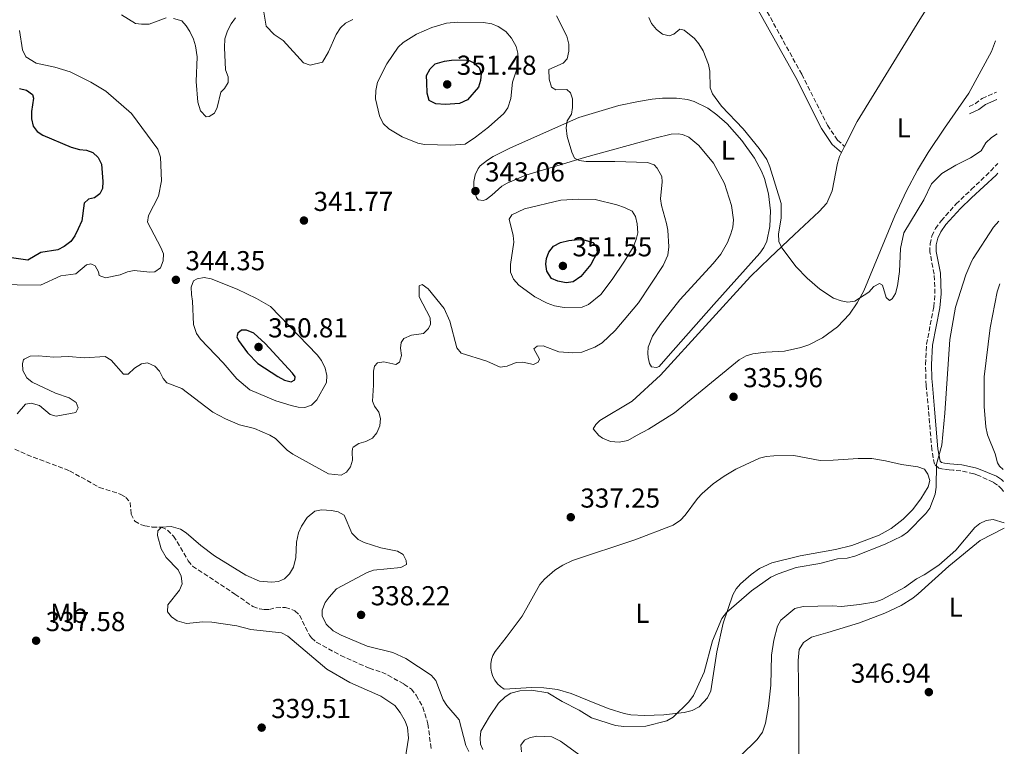
# Model space of a CAD drawing. Units: metres. Extents: x 621981 to 625458, y 4678601 to 4680975.
# Drawn here: x 625070 to 625430, y 4680147 to 4680412 of the extents above; entities that cross this region are included whole.
import ezdxf
from ezdxf.enums import TextEntityAlignment as Align

# ---------------------------------------------------------------- set-up
doc = ezdxf.new("R2010")
doc.units = ezdxf.units.M
doc.header["$MEASUREMENT"] = 0
doc.linetypes.add('DGN Style 3', pattern=[2.435890702152634, 1.739921930109024, -0.6959687720436097])
for name, color, linetype, lineweight in [('Barranco lineal', 142, 'DGN Style 3', 13), ('Camino', 7, 'DGN Style 3', 0), ('Cota de punto acotado terreno', 7, 'Continuous', 0), ('Curva de nivel directora', 30, 'Continuous', 30), ('Curva de nivel intermedia', 30, 'Continuous', 0), ('Etiqueta de uso rústico', 92, 'Continuous', 0), ('Línea de cambio de uso (parcela vista)', 92, 'Continuous', 0), ('Margen derecho', 7, 'Continuous', 0), ('Punto acotado terreno (símbolo)', 7, 'Continuous', 0)]:
    doc.layers.add(name, color=color, linetype=linetype, lineweight=lineweight)
doc.styles.add('Style-Arial', font='arial.ttf')

# ---------------------------------------------------------------- blocks, each defined once
blk = doc.blocks.new('5PATER')
at = {"layer": 'Punto acotado terreno (símbolo)', "linetype": 'Continuous', "lineweight": 0}
h = blk.add_hatch(color=51, dxfattribs=at)
edge = h.paths.add_edge_path()
edge.add_ellipse((0, 0), major_axis=(-0.1095731443231308, -0.1110710700762829), ratio=0.9994222409660317, start_angle=0, end_angle=360)

msp = doc.modelspace()

# ---------------------------------------------------------------- linework, layer by layer
at = {"layer": 'Barranco lineal', "color": 142, "linetype": 'DGN Style 3', "lineweight": 13}
msp.add_polyline3d([(625068.3600000005, 4680255.26, 336.3099999999977), (625072.79, 4680253.15, 336.0399999999936), (625088.3499999996, 4680247.33, 336.1300000000047), (625099.2400000002, 4680241.189999999, 335.5), (625107.1200000001, 4680238.699999999, 335.4799999999959), (625108.8700000001, 4680237.600000001, 335.4799999999959), (625110.5099999999, 4680235.720000001, 335.4799999999959), (625110.79, 4680231.480000001, 335.4799999999959), (625112.1299999999, 4680228.91, 335.4799999999959), (625114.2999999998, 4680227.680000001, 335.4799999999959), (625115.79, 4680227.230000001, 335.4799999999959), (625118.5700000003, 4680226.76, 335.4799999999959), (625121.9000000004, 4680226.74, 335), (625124.1699999999, 4680225.619999999, 334.9900000000052), (625126.2800000003, 4680223.430000001, 335), (625127.6500000004, 4680221.4, 334.4400000000023), (625131.7100000001, 4680214.42, 334.3500000000058), (625133.2800000003, 4680212.470000001, 334.3500000000058), (625135.3700000001, 4680211.050000001, 334.3500000000058), (625148.7999999998, 4680202.220000001, 334.3500000000058), (625155.3700000001, 4680197.730000001, 333.7100000000065), (625157.7599999999, 4680196.84, 333.75), (625159.4600000001, 4680196.58, 333.7100000000065), (625161.3700000001, 4680196.609999999, 333.0599999999977), (625163.7599999999, 4680197.220000001, 332.5099999999948), (625167.25, 4680197.4, 332.4199999999983), (625170.7300000006, 4680196.16, 332.4199999999983), (625172.4100000003, 4680194.539999999, 332.4199999999983), (625176.0199999996, 4680187.279999999, 332.4199999999983), (625176.7800000003, 4680186.199999999, 332.4199999999983), (625178.7000000002, 4680184.600000001, 332.4199999999983), (625187.4600000001, 4680179.789999999, 332.4199999999983), (625197.9299999997, 4680175.109999999, 332.4199999999983), (625202.4600000001, 4680173.710000001, 332.4199999999983), (625204.7300000006, 4680172.65, 332.4199999999983), (625210.5800000001, 4680169.33, 331.7700000000041), (625213.2999999998, 4680167.550000001, 331.7700000000041), (625215.0700000003, 4680165.24, 331.7700000000041), (625217.5099999999, 4680160.91, 332.3099999999977), (625219.3300000001, 4680154.82, 332.4799999999959), (625220.5700000003, 4680145.25, 331.7700000000041)], dxfattribs=at)
at = {"layer": 'Camino', "color": 7, "linetype": 'DGN Style 3', "lineweight": 0, "extrusion": (-0.625952556619861, 0.6204971371142408, 0.4724052282670997), "elevation": 2512820.831255872, "flags": 128}
msp.add_lwpolyline([(-3764257.899452874, -1346446.680839106), (-3764268.109234245, -1346446.227006103), (-3764271.524991508, -1346446.41988513)], dxfattribs=at)
at = {"layer": 'Camino', "color": 7, "linetype": 'DGN Style 3', "lineweight": 0}
for points in [[(625286.4600000009, 4680466.710000001, 334.6900000000023), (625298.8099999981, 4680460.649999999, 334.6900000000023), (625302.8599999981, 4680458.430000001, 334.179999999993), (625304.8599999987, 4680456.430000002, 334.1699999999984), (625310.0199999998, 4680448.800000003, 333.6600000000034), (625319.9699999985, 4680436.420000002, 334.6900000000023), (625321.6299999993, 4680434.88, 334.7500000000001), (625323.2499999999, 4680433.830000004, 334.6900000000023), (625327.6299999985, 4680431.530000002, 334.1900000000024), (625332.4099999995, 4680428.720000001, 334.179999999993), (625334.5199999996, 4680427.030000002, 334.179999999993), (625339.8199999991, 4680421.510000004, 334.179999999993), (625355.9899999984, 4680392.270000001, 334.179999999993), (625365.4099999998, 4680373.66, 334.179999999993), (625369.0399999997, 4680368.220000001, 334.179999999993), (625371.6599999992, 4680365.910000001, 334.179999999993)], [(625417.2199999989, 4680380.530000002, 333.8899999999995), (625419.3999999983, 4680381.500000001, 333.8699999999953), (625421.9100000006, 4680383.41, 333.8699999999953), (625427.199999999, 4680385.670000002, 333.7400000000052)], [(625420.6000000008, 4680245.620000003, 341.4100000000035), (625418.890000001, 4680246.25, 341.1499999999941), (625414.1900000003, 4680247.280000002, 340.8200000000069), (625411.3599999984, 4680247.52, 340.8099999999977), (625409.8899999998, 4680247.640000001, 340.1600000000036), (625407.7699999987, 4680247.9, 340.1600000000036), (625406.0900000001, 4680248.309999999, 340.1600000000036), (625404.4699999974, 4680249.680000002, 340.1600000000036), (625403.5199999996, 4680255.07, 339.6199999999954), (625402.3199999993, 4680269.600000001, 338.2299999999958), (625401.4899999978, 4680278.480000001, 338.2299999999958), (625401.3500000014, 4680281.000000001, 337.8999999999943), (625401.2300000007, 4680286.210000001, 337.550000000003), (625401.5899999985, 4680293.550000002, 337.8099999999979), (625404.2699999983, 4680307.250000001, 337.8999999999943), (625404.6900000008, 4680312.09, 338.2100000000063), (625404.4099999992, 4680319.239999998, 337.8999999999943), (625402.8400000001, 4680327.220000001, 337.1600000000034), (625402.8999999982, 4680330.220000001, 336.949999999997), (625403.5799999976, 4680333.13, 336.8600000000005), (625404.8500000017, 4680335.830000003, 336.8999999999944), (625406.9699999985, 4680338.730000001, 336.820000000007), (625412.3700000008, 4680344.790000001, 336.3000000000029), (625417.9799999989, 4680350.09, 336.5399999999937)], [(625429.8000000007, 4680239.750000001, 343.5399999999937), (625429.129999998, 4680240.590000001, 343.4299999999931), (625427.510000002, 4680242.120000003, 342.9700000000011), (625425.9299999995, 4680243.11, 342.5299999999988), (625420.6000000008, 4680245.620000003, 341.4100000000035)]]:
    msp.add_polyline3d(points, dxfattribs=at)
at = {"layer": 'Curva de nivel directora', "color": 30, "linetype": 'Continuous', "lineweight": 30, "elevation": 350, "flags": 128}
for points in [[(625225.730000001, 4680381.26), (625222.1999999994, 4680381.470000003), (625219.8100000002, 4680382.660000001), (625219.0199999987, 4680385.380000002), (625218.8800000001, 4680389.199999999), (625218.8399999999, 4680391.77), (625220.1200000007, 4680394.279999999), (625221.949999999, 4680396.020000001), (625225.3399999999, 4680397.070000002), (625227.9699999985, 4680397.460000004), (625233.8600000005, 4680397.480000001), (625236.1, 4680396.380000001), (625238.0499999991, 4680394.720000003), (625238.7899999989, 4680392.500000001), (625238.5699999998, 4680390.010000001), (625237.7899999998, 4680387.529999999), (625233.7499999986, 4680382.86), (625230.9199999989, 4680381.630000001), (625225.730000001, 4680381.26)], [(625069.979999999, 4680387.090000002), (625072.5899999999, 4680386.410000003), (625074.7800000003, 4680384.880000001), (625075.1600000003, 4680383.570000002), (625074.3499999989, 4680378.670000002), (625074.369999999, 4680375.930000002), (625075.0499999986, 4680373.330000003), (625076.4700000001, 4680371.279999999), (625078.5699999989, 4680370.01), (625088.92, 4680365.630000002), (625091.8999999996, 4680364.789999999), (625094.5100000004, 4680364.5), (625096.8499999982, 4680363.630000001), (625098.7399999992, 4680361.810000001), (625099.9799999997, 4680359.440000001), (625100.5399999986, 4680353.11), (625100.3699999986, 4680350.45), (625099.4000000008, 4680348.61), (625097.4499999996, 4680347.130000001), (625095.2999999992, 4680346.570000002), (625093.69, 4680345.160000003), (625092.7499999988, 4680338.680000001), (625091.4799999993, 4680335.750000002), (625090.25, 4680333.150000002), (625088.73, 4680331.170000002), (625086.3600000008, 4680329.340000001), (625084.0199999983, 4680328.060000001), (625077.8400000002, 4680327.11), (625073.1199999995, 4680324.260000001), (625065.4399999996, 4680325.440000001)], [(625269.8800000002, 4680316.010000001), (625266.8200000003, 4680316.680000001), (625264.5299999993, 4680317.600000001), (625262.75, 4680320.34), (625262.4100000003, 4680322.850000001), (625262.6399999983, 4680324.930000001), (625263.4699999997, 4680327.28), (625265.1999999998, 4680329.420000002), (625267.7500000001, 4680330.750000002), (625270.8599999994, 4680331.520000001), (625274.23, 4680331.830000001), (625276.8399999985, 4680331.65), (625279.5699999998, 4680330.800000001), (625280.9800000002, 4680329.16), (625281.2399999995, 4680327.11), (625278.9199999993, 4680322.689999999), (625275.2000000001, 4680318.300000002), (625272.4799999997, 4680316.380000002), (625269.8800000002, 4680316.010000001)], [(625151.1599999988, 4680298.740000002), (625149.8199999998, 4680297.680000001), (625149.5000000001, 4680296.220000003), (625150.1100000005, 4680294.880000001), (625153.4000000005, 4680290.430000001), (625157.169999999, 4680286.570000002), (625164.4899999994, 4680281.77), (625166.8699999999, 4680280.450000001), (625169.3099999983, 4680279.840000001), (625170.6799999987, 4680280.510000002), (625170.7999999991, 4680281.689999999), (625169.8400000003, 4680282.960000001), (625159.7899999986, 4680293.79), (625155.6400000001, 4680297.640000002), (625153.0299999994, 4680298.699999999), (625151.1599999988, 4680298.740000002)]]:
    msp.add_lwpolyline(points, dxfattribs=at)
at = {"layer": 'Curva de nivel intermedia', "color": 30, "linetype": 'Continuous', "lineweight": 0, "flags": 128}
for points, elevation in [([(625159.0500000011, 4680416.41), (625160.1700000009, 4680409.800000001), (625163.1500000004, 4680406.800000001), (625166.4200000004, 4680404.550000001), (625173.8600000015, 4680396.48), (625176.2199999995, 4680395.55), (625180.7600000014, 4680396.720000001), (625182.99, 4680400.439999999), (625185.7400000015, 4680406.819999999), (625187.390000001, 4680409.220000001), (625189.1700000003, 4680410.980000001), (625191.8800000015, 4680412.310000001)], 340.0000000000001), ([(625107.2999999999, 4680413.949999999), (625112.3700000015, 4680410.789999999), (625114.6100000012, 4680410.560000001), (625117.3800000006, 4680410.599999999), (625123.6400000014, 4680412.87)], 340.0000000000001), ([(625126.3500000003, 4680412.630000001), (625129.3400000011, 4680411.810000001), (625130.9300000003, 4680410.009999999), (625132.2300000011, 4680407.869999999), (625133.6500000005, 4680405.039999997), (625134.4200000016, 4680402.659999999), (625134.9700000016, 4680398.63), (625134.6400000006, 4680389.559999999), (625135.1700000004, 4680382.050000001), (625136.2300000021, 4680378.88), (625138.2300000003, 4680376.749999999), (625139.3800000015, 4680376.84), (625141.3200000017, 4680378.09), (625142.3099999997, 4680380.07), (625143.6399999994, 4680385.71), (625144.9699999995, 4680387.08), (625146.3600000021, 4680389.199999999), (625146.3200000017, 4680391.369999999), (625145.3200000003, 4680393.92), (625145.0000000007, 4680402.039999999), (625145.0900000001, 4680405.16), (625146.1200000006, 4680408.149999999), (625147.37, 4680410.67), (625148.9600000015, 4680412.930000001)], 340.0000000000001), ([(625266.2900000005, 4680413.63), (625270.0900000003, 4680406.180000001), (625270.8100000002, 4680403.24), (625270.8600000015, 4680400.739999999), (625270.22, 4680397.95), (625268.7600000005, 4680396.369999999)], 340.0000000000001), ([(625300.0500000007, 4680413.050000001), (625301.060000001, 4680410.769999999), (625302.8700000015, 4680408.679999999), (625305.1400000004, 4680406.899999999), (625307.5099999995, 4680406.31), (625309.1900000004, 4680406.96), (625311.3800000009, 4680408.730000001), (625313.0199999993, 4680408.34), (625316.8400000016, 4680405.390000001), (625318.3500000002, 4680403.390000001), (625319.9300000004, 4680400.829999999), (625321.9199999997, 4680395.8), (625322.4000000004, 4680393.34), (625322.4699999996, 4680387.25), (625323.4100000006, 4680385.109999998), (625326.6300000015, 4680380.550000002), (625334.5300000006, 4680372.369999998), (625340.3900000014, 4680365.180000001), (625343.2600000014, 4680361.069999999), (625344.360000001, 4680358.45), (625348.5200000008, 4680345.000000001), (625348.4800000006, 4680339.699999999), (625347.4800000013, 4680333.930000001), (625347.5900000008, 4680331.09), (625348.6900000006, 4680328.84), (625353.9500000001, 4680321.84), (625357.9300000007, 4680317.74), (625362.570000001, 4680313.659999999), (625367.5700000012, 4680310.439999999), (625370.3600000006, 4680309.41), (625372.8300000007, 4680309.01), (625375.3700000019, 4680309.350000001), (625380.5700000009, 4680312.630000001), (625382.300000001, 4680314.67), (625384.3700000007, 4680315.74), (625385.5199999996, 4680315.17), (625386.8000000004, 4680310.680000001), (625388.1000000013, 4680309.59), (625388.9999999999, 4680310.13), (625390.2500000015, 4680312.119999999), (625391.0300000015, 4680314.910000001), (625391.6999999998, 4680320.21), (625392.0599999997, 4680328.539999999), (625393.2900000013, 4680334.279999998), (625400.6500000019, 4680346.319999999), (625403.4700000003, 4680352.16), (625407.25, 4680355.989999999), (625412.3399999995, 4680359.02), (625417.4200000003, 4680361.53), (625417.7100000007, 4680361.720000001)], 334.9999999999999), ([(625227.5599999994, 4680366.329999999), (625218.1300000013, 4680366.600000001), (625215.6900000006, 4680367.100000001), (625209.9100000004, 4680369.38), (625205.0800000001, 4680372.279999998), (625202.9700000001, 4680374.259999999), (625201.6800000004, 4680377.009999999), (625200.1900000018, 4680383.289999999), (625200.2800000012, 4680386.340000001), (625200.8600000001, 4680389.329999999), (625204.3200000002, 4680396.100000001), (625208.4199999995, 4680402.140000001), (625210.2600000014, 4680403.84), (625215.200000001, 4680406.96), (625220.78, 4680409.329999999), (625226.1700000013, 4680410.880000001), (625230.3100000009, 4680411.289999999), (625239.6000000003, 4680411.16), (625242.7300000017, 4680410.730000001), (625245.0200000006, 4680409.74), (625247.7699999999, 4680407.869999999), (625249.9, 4680405.409999998), (625251.5899999999, 4680402.409999999), (625252.1900000012, 4680399.930000001), (625252.0300000003, 4680394.81), (625250.2700000011, 4680389.34), (625249.6100000016, 4680383.42), (625248.5600000012, 4680379.970000001), (625247.0900000003, 4680377.939999999), (625241.5300000014, 4680372.930000001), (625236.7700000005, 4680369.269999998), (625232.9000000014, 4680366.76), (625227.5599999994, 4680366.329999999)], 345.0000000000001), ([(625069.9800000014, 4680408.25), (625071.1700000004, 4680401.230000001), (625072.3000000014, 4680398.609999999), (625076.1399999993, 4680396.300000001), (625082.9200000009, 4680394.859999998), (625088.5600000002, 4680393.12), (625096.1100000006, 4680389.349999999), (625101.6100000015, 4680386.099999999), (625110.9299999998, 4680377.869999999), (625120.5600000012, 4680364.930000001), (625121.6200000007, 4680361.900000001), (625121.8900000012, 4680353.310000001), (625120.8200000006, 4680347.67), (625117.2199999996, 4680340.630000001), (625116.7999999995, 4680338.159999999), (625121.7400000015, 4680328.939999999), (625122.6700000013, 4680326.619999998), (625122.5599999995, 4680324.079999999), (625121.5200000001, 4680321.560000001), (625119.4500000004, 4680320.099999999)], 345.0000000000001), ([(625268.7600000005, 4680396.369999999), (625263.51, 4680393.989999999), (625263.7100000011, 4680390.489999999), (625264.5000000002, 4680387.569999999), (625266.140000001, 4680386.579999999), (625270.0600000013, 4680386.710000002), (625271.4400000004, 4680385.449999998), (625272.1500000012, 4680383.229999999), (625272.2000000004, 4680380.109999998), (625271.7800000003, 4680377.65), (625270.2500000013, 4680375.210000002), (625269.8700000013, 4680372.730000001), (625270.2699999993, 4680369.519999999), (625271.920000001, 4680363.800000001), (625272.9600000003, 4680361.53), (625274.6700000003, 4680360.73), (625277.1500000014, 4680360.37), (625287.6100000021, 4680360.380000001), (625299.5900000003, 4680359.970000001), (625301.9800000021, 4680359.199999998), (625303.150000001, 4680357.929999999), (625304.8899999999, 4680354.920000001), (625304.9900000005, 4680352.88), (625304.3400000001, 4680346.720000001), (625304.7100000011, 4680344.240000002), (625306.5700000008, 4680337.75), (625307, 4680335.28), (625307.3399999996, 4680329.17), (625307.0500000013, 4680326.149999999), (625305.3400000016, 4680322.3), (625296.2900000013, 4680308.750000001)], 340.0000000000001), ([(625427.4699999995, 4680370.52), (625425.3000000013, 4680369.099999998), (625423.320000001, 4680367.209999999), (625421.5900000011, 4680364.239999999), (625417.7100000007, 4680361.720000001)], 335), ([(625269.0800000001, 4680306.96), (625265.5799999998, 4680307.57), (625262.900000002, 4680308.580000001), (625258.3600000001, 4680310.9), (625252.5399999998, 4680315.179999999), (625250.6700000011, 4680317.309999999), (625249.52, 4680319.949999999), (625249.4800000021, 4680322.720000001), (625250.7400000005, 4680330.84), (625250.4900000001, 4680333.329999999), (625249.0500000007, 4680339.350000001), (625249.9600000003, 4680340.92), (625254.640000001, 4680343.099999999), (625267.92, 4680346.189999999), (625274.5499999997, 4680346.579999999), (625280.4300000004, 4680346.51), (625288.3300000017, 4680344.529999999), (625291.2300000007, 4680343.579999999), (625294.0300000014, 4680342.180000001), (625295.1700000013, 4680340.309999999), (625295.8700000009, 4680337.550000001), (625296.0400000009, 4680334.279999998), (625295.4400000018, 4680331.86), (625294.2999999997, 4680329.02), (625291.1600000014, 4680323.95), (625286.6500000008, 4680317.239999999), (625282.4800000022, 4680311.769999998), (625278.0499999998, 4680308.04), (625275.7200000008, 4680307.09), (625269.0800000001, 4680306.96)], 345.0000000000001), ([(625428.0400000017, 4680338.619999999), (625426.03, 4680336.38), (625418.6100000015, 4680324.970000002)], 340.0000000000001), ([(625119.4500000004, 4680320.099999999), (625117.6199999999, 4680319.939999999), (625111.9900000016, 4680320.53), (625109.5500000007, 4680320.029999999), (625106.8799999997, 4680318.949999999), (625101.4100000003, 4680317.850000001), (625099.1600000015, 4680318.76), (625098.870000001, 4680320.05), (625097.6600000019, 4680322.220000001), (625096.1200000017, 4680322.98), (625094.5000000013, 4680322.62), (625090.620000001, 4680319.350000001), (625085.1500000015, 4680318.61), (625077.7400000019, 4680315.17), (625060.4999999999, 4680315.439999999)], 345.0000000000001), ([(625239.3800000013, 4680145.449999998), (625238.4900000016, 4680147.429999999), (625238.4500000014, 4680149.59), (625238.6700000004, 4680152.109999999), (625241.7900000007, 4680157.529999999), (625245.1799999992, 4680162.390000001), (625247.5500000007, 4680164.630000001), (625249.6299999995, 4680166.07), (625252.950000001, 4680166.890000001), (625257.1399999998, 4680167.13), (625263.1400000012, 4680166.159999999), (625268.4200000007, 4680162.939999999), (625274.5899999999, 4680159.789999999), (625279.0900000016, 4680156.959999999), (625287.9400000006, 4680154.199999999), (625290.890000001, 4680153.81), (625298.940000002, 4680153.939999999), (625306.7100000017, 4680155.88), (625308.9400000002, 4680157.310000001), (625314.650000001, 4680162.859999998), (625316.4400000013, 4680165.140000001), (625320.2900000003, 4680173.689999999), (625323.3100000002, 4680185.17), (625326.7300000021, 4680193.369999998), (625328.5100000014, 4680195.57), (625337.5700000006, 4680203.42), (625344.6800000007, 4680208.440000001), (625347.3099999991, 4680209.67), (625353.9000000008, 4680211.909999999), (625362.6600000004, 4680213.46), (625369.0100000006, 4680215.099999999), (625372.5600000002, 4680215.420000001), (625375.400000001, 4680216.070000002), (625386.4600000007, 4680220.539999999), (625392.6100000018, 4680223.449999999), (625394.6200000013, 4680224.939999998), (625401.4100000019, 4680231.65), (625402.8300000011, 4680233.710000001), (625404.76, 4680238.81), (625405.130000001, 4680241.279999999), (625405.2899999998, 4680249.699999999), (625407.1600000006, 4680256.689999999), (625408.3499999997, 4680268.37), (625410.0900000009, 4680295.289999999), (625412.1600000008, 4680307.11), (625415.9500000017, 4680318.949999999), (625418.1199999999, 4680324.01), (625418.6100000015, 4680324.970000002)], 340.0000000000001), ([(625296.2900000013, 4680308.750000001), (625287.7200000016, 4680298.560000001), (625283.0099999999, 4680294.119999999), (625280.4000000014, 4680292.480000001), (625275.6100000013, 4680290.720000001), (625272.3200000012, 4680290.409999998), (625267.130000001, 4680290.789999999), (625261.4700000016, 4680293.010000001), (625259.2499999999, 4680292.91), (625258.0899999997, 4680291.850000001), (625260.1600000017, 4680288.140000001), (625259.6900000002, 4680287.020000001), (625257.9800000002, 4680286.169999998), (625254.0799999998, 4680287), (625251.5899999999, 4680286.850000001), (625248.2800000017, 4680285.529999999), (625245.7600000005, 4680285.17), (625240.8400000008, 4680287.42), (625231.5, 4680290.319999999), (625229.8900000006, 4680292.239999999), (625227.2900000013, 4680301.96), (625225.2599999993, 4680306.619999998), (625219.4099999999, 4680313.829999999), (625217.1700000003, 4680315.390000002), (625216.1399999998, 4680314.88), (625216.1599999999, 4680310.930000001), (625220.140000001, 4680303.17), (625220.3100000008, 4680300.880000001), (625219.5000000015, 4680299.340000001), (625217.7100000011, 4680297.53), (625213.3100000002, 4680296.890000001), (625210.5499999997, 4680295.730000001), (625209.5999999996, 4680294.26), (625209.2900000013, 4680292.179999999), (625209.6100000008, 4680289.480000001), (625208.9600000004, 4680287.039999999), (625207.5900000003, 4680286.189999999), (625203.2699999998, 4680287.159999998), (625200.8500000011, 4680286.779999998), (625199.7600000005, 4680285.509999999), (625199.3800000005, 4680283.699999998), (625199.4600000009, 4680278.569999998), (625199.0700000019, 4680272.82), (625199.7900000017, 4680270.96), (625201.4200000011, 4680268.759999999), (625202.0100000012, 4680266.419999998), (625201.7100000017, 4680263.779999998), (625200.7100000004, 4680261.13), (625199.0300000019, 4680259.279999999), (625196.6, 4680258.01), (625194.1100000021, 4680257.350000001), (625192.0500000013, 4680255.899999999), (625191.7899999998, 4680255.439999999), (625191.5999999997, 4680254.119999998), (625191.7200000006, 4680251.21), (625191.0700000002, 4680248.800000001), (625189.5999999993, 4680246.76), (625187.6500000001, 4680245.67), (625182.9299999995, 4680246.149999999), (625169.9200000007, 4680253.430000001), (625167.9000000001, 4680254.909999999), (625163.66, 4680259.08), (625161.4900000019, 4680260.33), (625155.9100000006, 4680262.769999999), (625150.4800000014, 4680264.069999999), (625145.3200000003, 4680266.269999999), (625140.7000000002, 4680268.789999999), (625129.3299999998, 4680277.449999999), (625123.9000000006, 4680279.449999999), (625122.5500000005, 4680281.019999999), (625121.2600000009, 4680283.770000001), (625119.5399999998, 4680285.580000001), (625116.8500000008, 4680286.75), (625114.5599999998, 4680286.439999999), (625112.0899999999, 4680284.87), (625109.7000000007, 4680282.680000001), (625108.0399999998, 4680282.59), (625103.5899999995, 4680287.720000001), (625101.2800000006, 4680289.069999999), (625093.6600000008, 4680288.560000001), (625087.9700000001, 4680289.13), (625082.5699999998, 4680288.819999999), (625076.9500000007, 4680289.369999999), (625073.9700000011, 4680289.180000001), (625071.7300000016, 4680288.100000001), (625071.5000000013, 4680287.829999999), (625071.1700000004, 4680286.570000002), (625071.28, 4680284.01), (625072.6400000012, 4680281.26), (625074.6100000005, 4680279.7), (625083.2000000002, 4680275.679999999), (625088.1500000011, 4680274.019999998), (625090.7400000016, 4680272.259999999), (625091.4600000014, 4680270.33), (625090.6600000013, 4680268.59), (625083.4000000014, 4680267.289999999), (625081.2500000012, 4680267.88), (625077.3100000005, 4680271.220000001), (625074.2500000005, 4680272.069999999), (625072.1699999997, 4680271.62), (625069.1100000018, 4680268.100000001)], 340.0000000000001), ([(625174.3799999999, 4680270.449999998), (625171.880000001, 4680270.609999999), (625169.3700000009, 4680271.170000001), (625163.7000000002, 4680272.920000001), (625154.1800000007, 4680276.850000001), (625149.4300000009, 4680280.9), (625144.4199999997, 4680286.81), (625136.1699999995, 4680295.449999999), (625134.7800000014, 4680297.519999999), (625133.6900000006, 4680300.789999999), (625133.2800000017, 4680309.300000001), (625132.8600000015, 4680311.789999999), (625132.7400000007, 4680314.460000002), (625133.6900000006, 4680316.769999998), (625135.0200000006, 4680317.480000001), (625137.5799999998, 4680317.929999998), (625140.0300000019, 4680317.439999999), (625149.6000000007, 4680313.689999998), (625156.6799999995, 4680310.34), (625161.7600000001, 4680307.329999999), (625178.8900000006, 4680289.66), (625180.4500000007, 4680287.57), (625181.8099999997, 4680284.850000001), (625182.3300000007, 4680282.119999998), (625182.3100000003, 4680279.619999999), (625178.7699999998, 4680273.260000001), (625176.8200000008, 4680271.26), (625174.3799999999, 4680270.449999998)], 345.0000000000001), ([(625234.2900000017, 4680144.67), (625233.2200000011, 4680146.939999999), (625230.8099999994, 4680156.310000001), (625226.300000001, 4680161.529999998), (625224.9199999997, 4680163.609999999), (625222.1700000004, 4680170.649999999), (625220.57, 4680172.579999999), (625211.2100000012, 4680178.699999998), (625206.4800000016, 4680180.890000001), (625197.0700000015, 4680183.25), (625187.600000001, 4680187.250000001), (625184.6300000005, 4680188.849999999), (625182.1600000006, 4680191.23), (625180.6400000007, 4680194.329999999), (625180.6100000016, 4680196.320000002), (625181.7800000006, 4680199.109999998), (625183.1799999998, 4680201.180000001), (625185.9100000013, 4680204.140000001), (625197.1100000017, 4680210.099999999), (625199.4600000009, 4680210.960000001), (625209.3800000006, 4680211.939999999), (625211.4500000004, 4680213.009999999), (625211.4200000013, 4680214.49), (625210.2200000011, 4680216.67), (625208.2499999997, 4680217.989999998), (625202.0800000007, 4680219.100000001), (625196.0700000002, 4680221.09), (625193.8600000017, 4680222.24), (625191.5400000017, 4680224.52), (625188.7200000009, 4680231.099999998), (625186.5599999995, 4680232.359999998), (625184.0600000005, 4680232.779999999), (625180.4500000007, 4680233.05), (625178.03, 4680232.52), (625175.2100000014, 4680230.28), (625173.1000000014, 4680227.039999999), (625172.0100000007, 4680224.599999998), (625171.290000001, 4680221.21), (625171.0300000017, 4680215.57), (625170.2200000002, 4680212.09), (625168.7000000003, 4680209.640000001), (625166.9099999999, 4680207.800000001), (625164.6700000003, 4680206.890000002), (625162.1800000003, 4680206.59), (625157.7400000013, 4680206.96), (625152.7700000004, 4680209.130000001)], 334.9999999999999), ([(625430.0100000009, 4680228.289999999), (625425.9200000005, 4680229.470000001), (625423.4400000017, 4680229.180000001), (625421.0400000011, 4680228)], 345.0000000000002), ([(625152.7700000004, 4680209.130000001), (625141.2700000004, 4680216.27), (625136.3000000014, 4680219.96), (625130.9400000015, 4680224.640000001), (625128.8600000005, 4680225.990000002), (625125.4299999995, 4680226.909999999), (625121.9000000001, 4680226.739999999), (625120.6200000016, 4680225.419999998), (625120.4800000008, 4680223.689999999), (625121.7900000006, 4680218.829999999), (625123.6400000014, 4680215.630000001), (625128.0400000003, 4680211.070000002), (625129.1199999999, 4680208.82), (625129.4800000018, 4680205.98), (625128.5099999995, 4680203.720000001), (625124.2600000005, 4680198.279999999), (625124.1399999998, 4680195.76), (625125.6300000006, 4680193.88), (625127.6800000003, 4680192.439999999), (625131.0599999998, 4680191.449999998), (625137.01, 4680192.069999999), (625140.3899999995, 4680192.039999999), (625149.4199999997, 4680190.619999999), (625154.5600000005, 4680189.32), (625165.8400000016, 4680188.029999998), (625168.1100000002, 4680186.849999998), (625182.3400000016, 4680174.77), (625190.8200000019, 4680169.880000001), (625202.1100000018, 4680164.98), (625207.2500000005, 4680161.460000001), (625209.2100000008, 4680158.929999999), (625211.0599999992, 4680155.830000001), (625211.9199999998, 4680153.470000001), (625212.2800000019, 4680149.609999998), (625211.0200000012, 4680141.960000001)], 334.9999999999999), ([(625333.6299999999, 4680143.140000001), (625339.740000001, 4680149.050000002), (625341.6900000023, 4680151.77), (625342.7600000006, 4680155.079999999), (625343.790000001, 4680161.239999999), (625344.6300000015, 4680168.939999999), (625344.8799999995, 4680179.890000001), (625345.7400000001, 4680185.359999999), (625347.1300000004, 4680190.579999999), (625348.3399999996, 4680192.77), (625353.4699999995, 4680196.989999999), (625356.5100000014, 4680197.749999999), (625367.2900000017, 4680197.92), (625370.5000000015, 4680197.710000001), (625377.0700000006, 4680198.429999999), (625383.0300000019, 4680199.470000001), (625385.4000000011, 4680200.279999999), (625393.5500000007, 4680204.649999999), (625397.9600000007, 4680207.880000001), (625400.7200000011, 4680209.289999999), (625406.1300000002, 4680212.84), (625412.2800000014, 4680218.310000001), (625419.2500000007, 4680226.560000001), (625421.0400000011, 4680228)], 345.0000000000001), ([(625253.520000001, 4680144.55), (625253.2800000019, 4680147.050000001), (625254.660000001, 4680148.899999999), (625256.4700000014, 4680149.710000001), (625259.0599999998, 4680150.359999998), (625264.6499999999, 4680150.01), (625267.8300000007, 4680148.430000001), (625276.6900000009, 4680142.06)], 345.0000000000001)]:
    msp.add_lwpolyline(points, dxfattribs=dict(at, elevation=elevation))
at = {"layer": 'Línea de cambio de uso (parcela vista)', "color": 92, "linetype": 'Continuous', "lineweight": 0, "extrusion": (0.3545327639840818, -0.1392807287166574, 0.924612025592337), "elevation": -429847.5399297291, "flags": 128}
msp.add_lwpolyline([(4584982.274777155, 1044276.5903652), (4584978.063126647, 1044276.5903652), (4584960.869154861, 1044278.848115021)], dxfattribs=at)
at = {"layer": 'Línea de cambio de uso (parcela vista)', "color": 92, "linetype": 'Continuous', "lineweight": 0, "extrusion": (0.01755729120511233, 0.03451433314970385, 0.999249969893805), "elevation": 172853.6098762363, "flags": 128}
msp.add_lwpolyline([(1564695.843897021, -4451824.393330888), (1564695.843897021, -4451826.975752234)], dxfattribs=at)
at = {"layer": 'Línea de cambio de uso (parcela vista)', "color": 92, "linetype": 'Continuous', "lineweight": 0, "extrusion": (0.03603854548552134, 0.01818234308782675, 0.9991849806913256), "elevation": 107981.3190066893, "flags": 128}
msp.add_lwpolyline([(3896811.106369304, -2664363.298207445), (3896811.106369304, -2664373.207657481)], dxfattribs=at)
at = {"layer": 'Línea de cambio de uso (parcela vista)', "color": 92, "linetype": 'Continuous', "lineweight": 0}
for points in [[(625371.6600000003, 4680365.91, 334.320000000007), (625376.2599999999, 4680374.99, 333.9400000000023), (625399.1299999999, 4680412.27, 333.3500000000058), (625413.8700000001, 4680435.630000001, 332.8699999999953), (625415.7699999996, 4680438.02, 332.7400000000052)], [(625310.1500000004, 4680383.5, 336.5), (625305.1399999997, 4680383.5, 336.5), (625301.2699999996, 4680383.140000001, 336.5), (625296.3700000001, 4680382.33, 336.8999999999942), (625289.1100000005, 4680380.800000001, 338.1900000000023), (625274.4699999997, 4680376.449999999, 339.7899999999936), (625249.5700000003, 4680365.310000001, 342.179999999993), (625243.2300000006, 4680362.17, 342.6999999999971), (625241.1100000005, 4680360.91, 343.1300000000047), (625238.4400000004, 4680358.82, 343.2100000000065), (625237.6699999999, 4680357.859999999, 343.2100000000065), (625236.5899999999, 4680355.539999999, 343.2100000000065), (625236.1399999997, 4680353.100000001, 343.2100000000065), (625236.1600000003, 4680350.58, 343.2100000000065), (625237.0800000001, 4680347.24, 343.2100000000065), (625237.75, 4680346.380000001, 343.2100000000065), (625239.4800000006, 4680346.09, 343.2100000000065), (625240.6699999999, 4680346.539999999, 343.2100000000065), (625242.7199999997, 4680348.050000001, 343.0800000000018), (625246.4000000004, 4680351.380000001, 342.429999999993), (625248.2599999999, 4680352.51, 342.179999999993), (625255.1799999997, 4680355.350000001, 341.5599999999977), (625276.6100000005, 4680361.859999999, 339.6300000000047), (625302.29, 4680368.91, 337.320000000007), (625308.2999999998, 4680370.310000001, 336.9600000000065), (625310.8300000001, 4680370.470000001, 337.0299999999988), (625312.4199999999, 4680370.210000001, 337.0200000000041), (625314.6799999997, 4680369.210000001, 336.8399999999965), (625318.3300000001, 4680366.189999999, 336.5), (625323.75, 4680359.76, 336.25), (625327.7800000003, 4680352.380000001, 335.9700000000012), (625330.2599999999, 4680344.34, 335.6699999999983), (625330.9900000002, 4680339.09, 335.4799999999959), (625330.79, 4680336.32, 335.2299999999959), (625330.0899999999, 4680333.9, 334.9700000000012), (625328.7999999998, 4680330.779999999, 335.0299999999988), (625326.3499999996, 4680326.460000001, 335.3800000000047), (625323.6200000001, 4680323.130000001, 335.5500000000029), (625311.4299999997, 4680309.83, 336.0099999999948), (625304.3200000003, 4680300.77, 335.9799999999959), (625301.4800000006, 4680296.550000001, 336.2700000000041), (625299.7999999998, 4680292.470000001, 336.5), (625299.7199999997, 4680290.300000001, 335.9799999999959), (625299.8600000005, 4680288.680000001, 335.9799999999959), (625300.3300000001, 4680286.52, 335.9799999999959), (625301.0999999996, 4680285.34, 335.9799999999959), (625302.9500000002, 4680285.050000001, 335.9799999999959), (625303.8099999997, 4680285.49, 335.9799999999959), (625307.2100000001, 4680289.17, 335.9799999999959), (625323.9100000003, 4680308.07, 335.4799999999959), (625340.6500000004, 4680326.850000001, 335.4700000000012), (625342.0899999999, 4680328.91, 335.4700000000012), (625343.25, 4680331.279999999, 335.4700000000012), (625344.2800000003, 4680336.58, 335.179999999993), (625344.5499999998, 4680342.380000001, 334.9900000000052), (625343.8700000001, 4680348.550000001, 334.9499999999971), (625342.3499999996, 4680354.15, 335.0500000000029), (625341.2800000003, 4680356.850000001, 335.1600000000035), (625338.7599999999, 4680361.619999999, 335.4400000000023), (625334.1399999997, 4680368.02, 335.8000000000029), (625328.7400000002, 4680374.16, 336.0099999999948), (625325, 4680377.449999999, 335.9600000000065), (625321.7000000002, 4680379.850000001, 336.1300000000047), (625316.6600000003, 4680382.300000001, 336.5), (625314.2199999997, 4680382.99, 336.5), (625310.1500000004, 4680383.5, 336.5)], [(625417.0899999999, 4680385.32, 334.2899999999936), (625408.1900000004, 4680372.560000001, 333.820000000007), (625402.25, 4680363.630000001, 333.9600000000065), (625398.3399999999, 4680357.24, 334.25), (625394.2699999996, 4680349.609999999, 334.4400000000023), (625390.0700000003, 4680340.529999999, 334.3899999999995), (625378.6799999997, 4680313.15, 335.0299999999988), (625376.29, 4680308.76, 335.2799999999988), (625373.4900000002, 4680304.600000001, 335.4499999999971), (625369.0899999999, 4680299.930000001, 335.3800000000047), (625363.6100000005, 4680295.91, 335.3800000000047), (625358.6100000005, 4680293.4, 335.4400000000023), (625355.7000000002, 4680292.350000001, 335.5099999999948), (625349.6600000003, 4680290.99, 335.6900000000023), (625342.8700000001, 4680290.680000001, 335.9700000000012), (625338.1200000001, 4680290.060000001, 335.4499999999971), (625335.7100000001, 4680289.289999999, 335.4100000000035), (625333.1699999999, 4680287.82, 335.4499999999971), (625309.4900000002, 4680268.51, 336.5800000000018), (625300, 4680262.49, 337), (625295.5999999996, 4680260.16, 336.5), (625292.3799999999, 4680258.4, 336.4900000000052), (625289.2599999999, 4680257.76, 336.4900000000052), (625286.0999999996, 4680258.07, 336.4900000000052), (625283.1600000003, 4680259.300000001, 336.4900000000052), (625281.8600000005, 4680260.220000001, 336.4900000000052), (625279.75, 4680262.600000001, 336.4900000000052), (625280.6600000003, 4680264.24, 336.4700000000012), (625282.2300000006, 4680265.74, 336.4100000000035), (625293.9400000004, 4680272.779999999, 335.9900000000052), (625304.3700000001, 4680282.220000001, 335.9900000000052), (625337.2999999998, 4680318.350000001, 335.4600000000065), (625344.2800000003, 4680325.199999999, 335.3600000000006), (625353.2300000006, 4680333.52, 334.4199999999983), (625362.3499999996, 4680342.039999999, 334.9400000000023), (625365.1399999997, 4680345.109999999, 334.8899999999995), (625367.0599999997, 4680349.609999999, 334.8000000000029), (625369.0499999998, 4680359.789999999, 334.5500000000029), (625369.79, 4680362.230000001, 334.4799999999959), (625370.4900000002, 4680363.609999999, 334.4199999999983)], [(625429.6600000003, 4680247.800000001, 342.1399999999995), (625428.2300000006, 4680248.980000001, 342.3500000000058), (625427.5599999997, 4680250.279999999, 342.4900000000052), (625426.7100000001, 4680253.550000001, 342.7700000000041), (625423.9500000002, 4680260.449999999, 343.6999999999971), (625423.3399999999, 4680263.33, 343.929999999993), (625422.6299999999, 4680270.789999999, 344.320000000007), (625422.6699999999, 4680281.66, 344.5800000000018), (625424.8399999999, 4680299.550000001, 344.5399999999936), (625427.3799999999, 4680312.76, 344.1999999999971), (625428.4500000002, 4680315.66, 344.0800000000018)], [(625362.7800000003, 4680251.039999999, 337.5200000000041), (625367.4400000004, 4680251.220000001, 338.0399999999936), (625376.6299999999, 4680251.800000001, 338.0399999999936), (625381.6399999997, 4680251.75, 338.0399999999936), (625386.5700000003, 4680251.01, 338.0399999999936), (625392.4800000006, 4680249.560000001, 338.0399999999936), (625398.4500000002, 4680248.789999999, 339.070000000007), (625400.8499999996, 4680247.859999999, 339.070000000007), (625402.0700000003, 4680246.140000001, 339.5899999999965), (625402.8499999996, 4680243.75, 339.5899999999965), (625402.25, 4680241.49, 339.5899999999965), (625399.4800000006, 4680237.029999999, 339.5299999999988), (625396.5, 4680233.100000001, 339.3800000000047), (625393.0899999999, 4680229.59, 339.1900000000023), (625388.7000000002, 4680226.189999999, 338.9100000000035), (625384.3499999996, 4680223.82, 338.5599999999977), (625374.3300000001, 4680219.949999999, 338.5500000000029), (625368.3200000003, 4680218.49, 338.5500000000029), (625355.4299999997, 4680216.26, 338.5500000000029), (625345.0800000001, 4680213.720000001, 339.070000000007), (625340.5800000001, 4680211.600000001, 339.0599999999977), (625337.4600000001, 4680209.369999999, 339.070000000007), (625333.5800000001, 4680206.02, 339.3600000000006), (625331.9900000002, 4680204.109999999, 339.5200000000041), (625330.7699999996, 4680201.949999999, 339.5899999999965), (625327.2999999998, 4680191.65, 339.6000000000058), (625324.9500000002, 4680181.09, 339.9799999999959), (625322.79, 4680166.939999999, 340.1000000000058), (625321.5199999996, 4680164.27, 340.1000000000058), (625318.4800000006, 4680161.07, 340.1000000000058), (625315.8899999997, 4680159.66, 340.1000000000058), (625313.0300000003, 4680158.939999999, 340.1000000000058), (625305.5700000003, 4680158.15, 339.8300000000018), (625298.5300000003, 4680157.82, 339.4600000000065), (625293.5499999998, 4680158.09, 339.2100000000065), (625291.0599999997, 4680158.560000001, 339.0800000000018), (625285.6100000005, 4680160.350000001, 338.5500000000029), (625280.9699999997, 4680162.17, 338.6399999999995), (625271.7300000006, 4680165.930000001, 339.5500000000029), (625266.7100000001, 4680167.4, 339.4600000000065), (625261.75, 4680167.960000001, 339.1199999999953), (625257.3200000003, 4680168.140000001, 339.070000000007), (625247.1500000004, 4680167.529999999, 339.070000000007), (625245.8499999996, 4680168.41, 339.2299999999959), (625244.7100000001, 4680169.5, 339.3699999999953), (625243.7599999999, 4680170.76, 339.4799999999959), (625243.0199999996, 4680172.15, 339.5500000000029), (625242.5300000003, 4680173.65, 339.5899999999965), (625242.29, 4680175.210000001, 339.5899999999965), (625242.3099999997, 4680176.789999999, 339.5500000000029), (625242.5899999999, 4680178.34, 339.4799999999959), (625243.1100000005, 4680179.82, 339.3699999999953), (625243.8799999999, 4680181.199999999, 339.2299999999959), (625247.9000000004, 4680186.390000001, 338.7200000000012), (625253.7699999996, 4680194.17, 338.5500000000029), (625260.2999999998, 4680205.75, 339.070000000007), (625261.9000000004, 4680207.689999999, 339.1100000000006), (625265.7000000002, 4680210.949999999, 339.0899999999965), (625268.6200000001, 4680212.82, 338.8699999999953), (625272.1799999997, 4680214.5, 338.5500000000029), (625294.9900000002, 4680222.09, 338.5500000000029), (625309.04, 4680227.42, 338.5500000000029), (625311.6399999997, 4680229.27, 338.5200000000041), (625313.3399999999, 4680231.09, 338.4400000000023), (625317.8600000005, 4680237.180000001, 338.1199999999953), (625319.5599999997, 4680239.02, 338.0399999999936), (625323.6600000003, 4680242.539999999, 338.0399999999936), (625327.5700000003, 4680245.380000001, 338.0399999999936), (625331.8799999999, 4680247.949999999, 337.8600000000006), (625340.5700000003, 4680251.869999999, 337.5200000000041), (625342.9800000006, 4680252.529999999, 337.5200000000041), (625345.75, 4680252.810000001, 337.5200000000041), (625353.1100000005, 4680252.939999999, 337.5200000000041), (625362.7800000003, 4680251.039999999, 337.5200000000041)], [(625421.2000000002, 4680221.869999999, 344.929999999993), (625409.8200000003, 4680212.42, 345.6699999999983), (625398.54, 4680202.33, 346.3000000000029), (625396.5700000003, 4680200.779999999, 346.2899999999936), (625392.3399999999, 4680198.119999999, 345.9400000000023), (625386.3700000001, 4680195.32, 345.8300000000018), (625377.0499999998, 4680191.710000001, 346.1199999999953), (625365.5499999998, 4680188.24, 346.6000000000058), (625359.5899999999, 4680186.550000001, 347.3300000000018), (625356.5899999999, 4680184.550000001, 347.8500000000058), (625355.0099999999, 4680181.930000001, 347.3300000000018), (625354.6399999997, 4680177.91, 347.3300000000018), (625354.9800000006, 4680160.42, 347.8000000000029), (625354.9800000006, 4680142.939999999, 347.8500000000058), (625355.9000000004, 4680139.92, 348.3600000000006), (625357.6900000004, 4680138.17, 347.8999999999942), (625363.1799999997, 4680137.34, 347.8699999999953), (625368.3899999997, 4680137.199999999, 347.8500000000058), (625387.0199999996, 4680137.49, 346.8099999999977), (625405.6600000003, 4680136.710000001, 346.8099999999977), (625417.7000000002, 4680135.380000001, 346.8099999999977), (625422.6799999997, 4680135.76, 346.8099999999977), (625423.3600000005, 4680135.939999999, 346.7899999999936)]]:
    msp.add_polyline3d(points, dxfattribs=at)
at = {"layer": 'Margen derecho', "color": 7, "linetype": 'Continuous', "lineweight": 0, "extrusion": (-0.5789600944682743, 0.5946658417980508, 0.5578330804209288), "elevation": 2421338.130863727, "flags": 128}
msp.add_lwpolyline([(-3713039.569807485, -1627038.834115438), (-3713051.871632921, -1627038.279867295), (-3713052.797576019, -1627038.340111658)], dxfattribs=at)
at = {"layer": 'Margen derecho', "color": 7, "linetype": 'Continuous', "lineweight": 0}
for points in [[(625283.4899999981, 4680465.38, 334.6900000000023), (625297.6599999992, 4680458.430000001, 334.6900000000023), (625301.3400000005, 4680456.410000001, 334.179999999993), (625302.9400000009, 4680454.809999999, 334.1699999999984), (625304.2199999995, 4680453.020000001, 334.179999999993), (625307.9999999991, 4680447.32, 333.6600000000034), (625318.1400000001, 4680434.719999999, 334.6900000000023), (625320.0699999991, 4680432.899999999, 334.7500000000001), (625321.9899999968, 4680431.670000002, 334.6900000000023), (625326.4100000003, 4680429.350000001, 334.1900000000024), (625330.9899999979, 4680426.649999999, 334.179999999993), (625332.8200000008, 4680425.180000001, 334.179999999993), (625337.7899999997, 4680420.010000004, 334.179999999993), (625353.78, 4680391.100000001, 334.179999999993), (625363.2399999971, 4680372.38, 334.179999999993), (625367.1399999997, 4680366.559999999, 334.179999999993), (625370.489999998, 4680363.610000002, 334.179999999993)], [(625417.2800000015, 4680377.830000003, 333.8999999999942), (625420.6799999991, 4680379.330000003, 333.8699999999953), (625423.1800000002, 4680381.230000001, 333.8699999999953), (625427.2500000005, 4680382.980000001, 333.7599999999948)], [(625420.5499999993, 4680248.030000002, 341.2899999999935), (625419.519999999, 4680248.410000003, 341.1499999999941), (625414.53, 4680249.510000002, 340.8200000000069), (625411.5399999993, 4680249.770000001, 340.8099999999977), (625410.1099999989, 4680249.88, 340.1600000000036), (625408.1700000009, 4680250.120000003, 340.1600000000036), (625407.1400000005, 4680250.370000003, 340.1600000000036), (625406.5399999992, 4680250.870000003, 340.1600000000036), (625405.7500000002, 4680255.360000002, 339.6199999999954), (625404.5700000002, 4680269.800000003, 338.2299999999958), (625403.7399999986, 4680278.640000001, 338.2299999999958), (625403.6, 4680281.09, 337.8999999999943), (625403.4799999993, 4680286.180000001, 337.550000000003), (625403.829999998, 4680293.280000002, 337.8099999999979), (625406.4999999991, 4680306.940000002, 337.8999999999943), (625406.9400000017, 4680312.040000001, 338.2100000000063), (625406.6599999999, 4680319.510000003, 337.8999999999943), (625405.0899999987, 4680327.420000004, 337.1600000000034), (625405.149999999, 4680329.930000001, 336.949999999997), (625405.7199999989, 4680332.390000002, 336.8600000000005), (625406.7899999997, 4680334.680000001, 336.8999999999944), (625408.7199999986, 4680337.31, 336.820000000007), (625413.9899999968, 4680343.219999999, 336.3000000000029), (625418.0599999971, 4680347.07, 336.479999999996)], [(625429.7399999984, 4680243.449999999, 343.1600000000035), (625429.0399999986, 4680244.109999999, 342.9700000000011), (625427.1299999976, 4680245.31, 342.5299999999988), (625420.5499999993, 4680248.030000002, 341.2899999999935)]]:
    msp.add_polyline3d(points, dxfattribs=at)

# ---------------------------------------------------------------- block references
at = {"layer": 'Punto acotado terreno (símbolo)', "color": 7, "linetype": 'Continuous', "lineweight": 0, "xscale": 10, "yscale": 10, "zscale": 10}
for p in [(625226.3799999993, 4680388.56, 351.4799999999959), (625236.7100000002, 4680349.570000002, 343.0599999999981), (625174.0100000012, 4680338.789999999, 341.7700000000045), (625268.6700000011, 4680322.199999999, 351.5500000000034), (625127.1900000008, 4680317.11, 344.3500000000058), (625157.4200000016, 4680292.57, 350.8099999999977), (625331.0599999973, 4680274.36, 335.9600000000065), (625271.5499999999, 4680230.350000001, 337.25), (625194.8899999999, 4680194.640000002, 338.2200000000012), (625076.0799999967, 4680185.210000002, 337.5800000000018), (625402.449999999, 4680166.420000004, 346.9400000000023), (625158.5500000004, 4680153.430000001, 339.5099999999957)]:
    msp.add_blockref('5PATER', p, dxfattribs=at)

# ---------------------------------------------------------------- texts
at = {"layer": 'Cota de punto acotado terreno', "color": 7, "linetype": 'Continuous', "lineweight": 0, "style": 'Style-Arial'}
for s, p in [('351.48', (625229.88, 4680392.06, 351.4799999999959)), ('343.06', (625240.2100000011, 4680353.070000002, 343.0599999999977)), ('341.77', (625177.510000002, 4680342.289999999, 341.7700000000041)), ('351.55', (625272.1700000018, 4680325.699999999, 351.5500000000029)), ('344.35', (625130.6900000017, 4680320.609999999, 344.3500000000058)), ('350.81', (625160.9200000024, 4680296.069999999, 350.8099999999977)), ('335.96', (625334.5599999981, 4680277.859999999, 335.9600000000065)), ('337.25', (625275.0500000007, 4680233.850000001, 337.25)), ('338.22', (625198.3900000007, 4680198.140000001, 338.2200000000012)), ('337.58', (625079.5799999975, 4680188.710000002, 337.5800000000018)), ('346.94', (625373.9400000018, 4680169.820000002, 346.9400000000023)), ('339.51', (625162.0500000013, 4680156.930000001, 339.5099999999948))]:
    msp.add_text(s, height=7.000000000000002, dxfattribs=at).set_placement(p)
at = {"layer": 'Etiqueta de uso rústico', "color": 92, "linetype": 'Continuous', "lineweight": 0, "style": 'Style-Arial'}
for s, p in [('L', (625393.2714203784, 4680372.690010001, 333.8899999999995)), ('L', (625328.9914203812, 4680364.510010001, 336.070000000007)), ('L', (625412.2714203773, 4680197.490009996, 345.929999999993)), ('Mb', (625088.0702462422, 4680195.220009997, 336.9900000000052)), ('L', (625297.7514203779, 4680195.220009997, 338.8899999999995))]:
    msp.add_text(s, height=7.000000000000002, dxfattribs=at).set_placement(p, align=Align.MIDDLE_CENTER)

doc.saveas('drawing.dxf')
